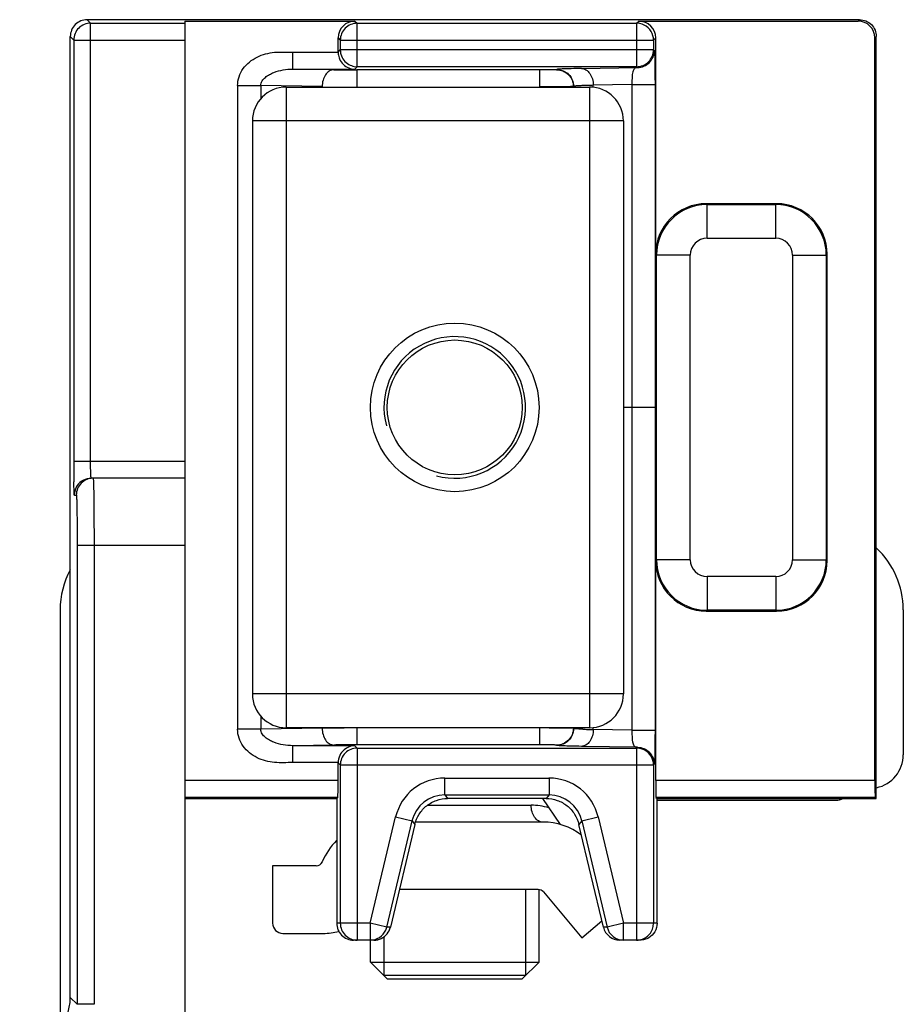
# Model space of a CAD drawing. Units: millimetres. Extents: x 261 to 855, y -118 to 302.
# Drawn here: x 304 to 330, y 41 to 70 of the extents above; entities that cross this region are included whole.
import ezdxf

# ---------------------------------------------------------------- set-up
doc = ezdxf.new("R2010")
doc.units = ezdxf.units.MM
doc.header["$LTSCALE"] = 19.36
doc.layers.add('COMPONENTI_DI_ASSIEME', color=7, linetype='CONTINUOUS')

msp = doc.modelspace()

# ---------------------------------------------------------------- linework, layer by layer
at = {"layer": 'COMPONENTI_DI_ASSIEME', "color": 9, "linetype": 'Continuous'}
for p, q in [((305.702, 70.302), (305.805, 70.199)), ((305.805, 57.202), (305.805, 70.199)), ((305.805, 70.199), (308.602, 70.199)), ((313.644, 70.26), (313.709, 70.196)), ((313.709, 68.909), (313.709, 70.196)), ((313.709, 70.196), (321.995, 70.196)), ((321.995, 70.196), (322.06, 70.26)), ((321.996, 70.196), (321.996, 68.909)), ((322.088, 70.187), (321.996, 70.196)), ((328.56, 70.26), (328.602, 70.302)), ((305.202, 69.802), (305.305, 69.699)), ((329.06, 69.761), (329.102, 69.802)), ((305.305, 69.699), (305.305, 57.202)), ((305.305, 69.699), (308.602, 69.699)), ((313.144, 69.761), (313.209, 69.696)), ((313.209, 69.696), (313.209, 69.409)), ((313.209, 69.696), (322.495, 69.696)), ((322.495, 69.696), (322.56, 69.761)), ((322.495, 69.696), (322.495, 69.705)), ((322.495, 69.696), (322.495, 69.409)), ((311.8, 68.836), (311.8, 69.336)), ((311.8, 69.336), (313.144, 69.336)), ((313.144, 69.344), (313.209, 69.409)), ((313.209, 69.409), (313.209, 69.4)), ((322.495, 69.409), (313.209, 69.409)), ((322.495, 69.409), (322.52, 69.385)), ((311.8, 68.836), (313.635, 68.836)), ((313.012, 68.816), (311.8, 68.836)), ((313.616, 68.918), (313.709, 68.909)), ((313.709, 68.909), (313.635, 68.836)), ((313.699, 68.811), (313.699, 68.311)), ((319.119, 68.811), (313.699, 68.811)), ((321.996, 68.909), (313.709, 68.909)), ((319.119, 68.811), (319.119, 68.311)), ((319.625, 68.826), (319.619, 68.82)), ((320.357, 68.856), (322.02, 68.885)), ((321.996, 68.909), (322.02, 68.885)), ((310.163, 68.346), (310.163, 49.259)), ((310.163, 68.346), (310.849, 68.346)), ((310.849, 68.346), (310.849, 67.958)), ((312.669, 68.316), (310.849, 68.346)), ((321.857, 68.376), (320.711, 68.356)), ((320.711, 68.302), (320.711, 68.356)), ((321.857, 68.376), (321.857, 49.229)), ((321.857, 68.376), (322.54, 68.376)), ((322.54, 68.376), (322.54, 49.229)), ((311.602, 68.302), (311.602, 49.302)), ((320.125, 68.326), (320.119, 68.32)), ((320.125, 68.302), (320.125, 68.326)), ((320.602, 68.302), (320.602, 49.302)), ((321.602, 67.302), (310.602, 67.302)), ((324.06, 64.844), (324.085, 64.82)), ((326.144, 64.844), (326.119, 64.82)), ((324.085, 63.82), (324.085, 64.82)), ((324.085, 64.82), (326.119, 64.82)), ((326.119, 63.82), (326.119, 64.82)), ((324.085, 63.82), (326.119, 63.82)), ((322.56, 63.344), (322.585, 63.32)), ((322.585, 54.285), (322.585, 63.32)), ((323.585, 63.32), (322.585, 63.32)), ((323.585, 54.285), (323.585, 63.32)), ((326.619, 63.32), (326.619, 54.285)), ((326.619, 63.32), (327.619, 63.32)), ((327.644, 63.344), (327.619, 63.32)), ((327.619, 63.32), (327.619, 54.285)), ((308.602, 57.202), (305.305, 57.202)), ((305.323, 56.202), (305.38, 56.202)), ((305.406, 54.702), (305.406, 41.098)), ((308.602, 54.702), (305.406, 54.702)), ((305.906, 54.702), (305.906, 41.098)), ((322.56, 54.26), (322.585, 54.285)), ((323.585, 54.285), (322.585, 54.285)), ((326.619, 54.285), (327.619, 54.285)), ((327.644, 54.26), (327.619, 54.285)), ((324.085, 53.785), (324.085, 52.785)), ((326.119, 53.785), (324.085, 53.785)), ((326.119, 53.785), (326.119, 52.785)), ((324.06, 52.76), (324.085, 52.785)), ((326.119, 52.785), (324.085, 52.785)), ((326.144, 52.76), (326.119, 52.785)), ((321.602, 50.302), (310.602, 50.302)), ((310.849, 49.646), (310.849, 49.259)), ((310.849, 49.259), (310.163, 49.259)), ((312.669, 49.289), (310.849, 49.259)), ((313.699, 49.294), (313.699, 48.794)), ((319.119, 49.294), (319.119, 48.794)), ((320.125, 49.279), (320.119, 49.285)), ((320.125, 49.279), (320.125, 49.302)), ((320.711, 49.249), (320.711, 49.302)), ((321.857, 49.229), (320.711, 49.249)), ((321.857, 49.229), (322.54, 49.229)), ((313.012, 48.789), (311.8, 48.769)), ((319.119, 48.794), (313.699, 48.794)), ((319.625, 48.779), (319.619, 48.785)), ((311.8, 48.269), (311.8, 48.769)), ((313.635, 48.769), (311.8, 48.769)), ((313.635, 48.769), (313.709, 48.696)), ((313.709, 48.696), (313.709, 43.002)), ((313.709, 48.696), (321.996, 48.696)), ((322.02, 48.72), (320.357, 48.749)), ((322.02, 48.72), (321.996, 48.696)), ((321.996, 48.696), (321.996, 43.002)), ((322.088, 48.687), (321.996, 48.696)), ((313.144, 48.269), (311.8, 48.269)), ((313.209, 48.196), (313.144, 48.261)), ((313.209, 48.196), (313.209, 43.502)), ((313.209, 48.196), (322.495, 48.196)), ((322.52, 48.22), (322.495, 48.196)), ((322.495, 48.196), (322.495, 48.205)), ((322.495, 48.196), (322.495, 43.502)), ((313.144, 47.736), (308.602, 47.736)), ((316.308, 47.309), (316.308, 47.809)), ((316.308, 47.809), (319.397, 47.809)), ((319.397, 47.809), (319.397, 47.309)), ((329.06, 47.736), (322.56, 47.736)), ((313.135, 47.236), (308.602, 47.236)), ((316.308, 47.309), (316.392, 47.202)), ((316.308, 47.309), (319.397, 47.309)), ((319.397, 47.309), (319.312, 47.202)), ((329.069, 47.236), (322.569, 47.236)), ((315.797, 47.002), (318.868, 47.002)), ((314.098, 43.502), (314.849, 46.657)), ((314.584, 43.387), (315.335, 46.541)), ((314.849, 46.657), (315.335, 46.541)), ((315.335, 46.541), (315.419, 46.434)), ((320.369, 46.541), (320.285, 46.434)), ((320.369, 46.541), (320.856, 46.657)), ((320.369, 46.541), (321.12, 43.387)), ((320.856, 46.657), (321.607, 43.502)), ((314.098, 43.502), (313.102, 43.502)), ((314.098, 43.502), (314.098, 43.002)), ((314.584, 43.387), (314.098, 43.502)), ((314.554, 43.298), (314.584, 43.387)), ((314.694, 43.387), (314.584, 43.387)), ((321.12, 43.387), (321.011, 43.387)), ((321.607, 43.502), (321.12, 43.387)), ((321.607, 43.002), (321.607, 43.502)), ((322.602, 43.502), (321.607, 43.502)), ((322.487, 43.41), (322.495, 43.502)), ((305.406, 41.098), (305.202, 41.302)), ((305.906, 41.098), (305.406, 41.098))]:
    msp.add_line(p, q, dxfattribs=at)
at = {"layer": 'COMPONENTI_DI_ASSIEME', "color": 7, "linetype": 'Continuous'}
for p, q in [((328.602, 70.302), (305.702, 70.302)), ((308.602, 70.26), (308.602, 25.802)), ((308.602, 70.26), (313.644, 70.26)), ((322.06, 70.26), (328.56, 70.26)), ((305.202, 41.302), (305.202, 69.802)), ((329.102, 47.202), (329.102, 69.802)), ((313.144, 69.344), (313.144, 69.761)), ((322.56, 63.344), (322.56, 69.761)), ((329.06, 47.736), (329.06, 69.761)), ((311.602, 68.302), (320.602, 68.302)), ((310.602, 67.302), (310.602, 50.302)), ((321.602, 67.302), (321.602, 50.302)), ((326.144, 64.844), (324.06, 64.844)), ((327.644, 54.26), (327.644, 63.344)), ((308.602, 56.702), (305.823, 56.702)), ((322.56, 47.736), (322.56, 54.26)), ((304.902, 52.802), (304.902, 40.802)), ((324.06, 52.76), (326.144, 52.76)), ((329.902, 52.802), (329.902, 48.502)), ((320.602, 49.302), (311.602, 49.302)), ((313.144, 47.736), (313.144, 48.261)), ((308.602, 47.202), (313.102, 47.202)), ((313.135, 47.236), (313.102, 47.202)), ((313.102, 47.202), (313.102, 43.502)), ((319.312, 47.202), (316.392, 47.202)), ((319.2, 47.202), (319.732, 46.428)), ((322.569, 47.236), (322.602, 47.202)), ((322.602, 43.502), (322.602, 47.202)), ((322.602, 47.202), (329.102, 47.202)), ((322.602, 47.152), (327.902, 47.152)), ((329.069, 47.236), (329.102, 47.202)), ((319.216, 46.502), (315.444, 46.502)), ((315.419, 46.434), (314.694, 43.387)), ((321.011, 43.387), (320.285, 46.434)), ((311.202, 45.202), (311.202, 43.502)), ((312.491, 45.202), (311.202, 45.202)), ((319.076, 44.502), (314.959, 44.502)), ((319.102, 42.352), (319.102, 44.501)), ((319.229, 44.431), (320.37, 43.072)), ((320.37, 43.072), (320.966, 43.572)), ((311.502, 43.202), (312.699, 43.202)), ((314.207, 43.002), (313.602, 43.002)), ((314.102, 42.352), (314.102, 43.002)), ((322.102, 43.002), (321.497, 43.002)), ((314.102, 42.352), (319.102, 42.352)), ((314.102, 42.352), (314.602, 41.852)), ((319.102, 42.352), (318.602, 41.852)), ((318.702, 41.952), (314.502, 41.952)), ((314.602, 41.852), (318.602, 41.852))]:
    msp.add_line(p, q, dxfattribs=at)
at = {"layer": 'COMPONENTI_DI_ASSIEME', "color": 4, "linetype": 'Continuous'}
msp.add_line((322.54, 58.802), (321.602, 58.802), dxfattribs=at)
at = {"layer": 'COMPONENTI_DI_ASSIEME', "color": 2, "linetype": 'Continuous'}
for p, q in [((318.702, 44.502), (318.702, 41.952)), ((314.502, 43.101), (314.502, 41.952))]:
    msp.add_line(p, q, dxfattribs=at)
at = {"layer": 'COMPONENTI_DI_ASSIEME', "color": 7, "linetype": 'Continuous'}
for radius in [2.5, 2]:
    msp.add_circle((316.602, 58.802), radius, dxfattribs=at)
for centre, radius, start, end in [((313.656, 69.344), 0.511, 203.5108, 225.3607), ((311.602, 67.302), 1, 90, 180), ((320.602, 67.302), 1, 0, 90), ((349.748, 57.161), 44.442, 179.9468, 180.7257), ((327.402, 52.802), 2.5, 0, 47.051), ((307.402, 52.802), 2.5, 151.801, 180), ((311.602, 50.302), 1, 180, 270), ((320.602, 50.302), 1, 270, 0), ((328.902, 48.502), 1, 281.5828, 0), ((327.902, 47.652), 0.5, 270, 295.3445), ((319.216, 44.602), 1.9, 52.9086, 90), ((314.432, 44.602), 1.9, 134.5276, 157.6073), ((312.491, 45.402), 0.2, 270, 337.6073), ((319.076, 44.302), 0.2, 40, 90), ((311.502, 43.502), 0.3, 180, 270), ((312.699, 45.102), 1.9, 270, 284.2076), ((314.207, 43.502), 0.5, 295.5208, 346.6234), ((321.497, 43.502), 0.5, 193.3719, 270.0215), ((314.206, 43.503), 0.501, 270.0771, 282.8204), ((314.206, 43.508), 0.505, 282.7649, 295.395), ((303.702, 41.302), 1.5, 269.9965, 0.0035)]:
    msp.add_arc(centre, radius, start, end, dxfattribs=at)
at = {"layer": 'COMPONENTI_DI_ASSIEME', "color": 9, "linetype": 'Continuous'}
for centre, radius, start, end in [((313.572, 104.897), 36.086, 269.1107, 269.6153), ((313.697, 123.67), 54.859, 269.6165, 270.0015), ((321.017, 51.44), 16.919, 91.6058, 92.0901), ((321.304, 41.06), 27.302, 91.2442, 91.5967), ((324.085, 63.319), 1.5, 90.0129, 179.9871), ((326.119, 63.319), 1.5, 0.0129, 89.9871), ((324.085, 63.32), 0.5, 90.0056, 179.9943), ((326.119, 63.32), 0.5, 0.0056, 89.9943), ((305.823, 56.202), 0.501, 125.1876, 179.9681), ((324.085, 54.285), 1.5, 180.0129, 269.9871), ((324.085, 54.285), 0.5, 180.0056, 269.9943), ((326.119, 54.285), 1.5, 270.0129, 359.9871), ((326.119, 54.285), 0.5, 270.0056, 359.9943), ((313.577, -41.057), 90.35, 90.1603, 90.57593), ((321.017, 66.168), 16.922, 267.9101, 268.3942), ((321.303, 76.538), 27.296, 268.4032, 268.7558), ((322.021, 48.221), 0.499, 29.9556, 44.9936), ((316.308, 46.309), 1.5, 90.0124, 166.5956), ((319.396, 46.309), 1.5, 13.405, 89.9881), ((316.307, 46.309), 1, 89.9894, 166.6181), ((319.397, 46.309), 1, 13.3819, 90.0106), ((318.867, 45.187), 1.816, 73.1851, 89.9849), ((321.606, 43.502), 0.5, 193.3719, 270.0095)]:
    msp.add_arc(centre, radius, start, end, dxfattribs=at)
at = {"layer": 'COMPONENTI_DI_ASSIEME', "color": 2, "linetype": 'Continuous'}
msp.add_arc((316.602, 58.802), 2.1, 255, 195, dxfattribs=at)
at = {"layer": 'COMPONENTI_DI_ASSIEME', "color": 7, "linetype": 'Continuous'}
for centre, major_axis, ratio, start_param, end_param in [((313.644, 69.76), (-0.354, 0.354), 0.999695, -0.785246, 0.785246), ((322.06, 69.76), (0.354, 0.354), 0.999695, -0.785246, 0.785246), ((328.56, 69.76), (0.354, 0.354), 0.999695, -0.785246, 0.785246), ((324.06, 63.344), (-1.061, 1.061), 0.999695, -0.785246, 0.785246), ((326.144, 63.344), (1.061, 1.061), 0.999695, -0.785246, 0.785246), ((324.06, 54.261), (1.061, 1.061), 0.999695, -3.926839, -2.356347), ((326.144, 54.261), (1.061, -1.061), 0.999695, -0.785246, 0.785246), ((313.135, 47.736), (0, 0.5), 0.017455, -3.124139, -1.570796), ((322.569, 47.736), (0, 0.5), 0.017455, -4.712389, -3.159046), ((329.069, 47.736), (0, 0.5), 0.017455, -4.712389, -3.159046)]:
    msp.add_ellipse(centre, major_axis=major_axis, ratio=ratio, start_param=start_param, end_param=end_param, dxfattribs=at)
for points, knots in [([(305.702, 70.302), (305.637, 70.302), (305.506, 70.276), (305.339, 70.165), (305.228, 69.999), (305.202, 69.867), (305.202, 69.802)], [0, 0, 0, 0, 0.249726, 0.5, 0.750274, 1, 1, 1, 1]), ([(322.478, 69.827), (322.454, 69.915), (322.354, 70.083), (322.178, 70.17), (322.088, 70.187)], [0, 0, 0, 0, 0.500092, 1, 1, 1, 1]), ([(328.602, 70.302), (328.667, 70.302), (328.798, 70.276), (328.965, 70.165), (329.076, 69.999), (329.102, 69.867), (329.102, 69.802)], [0, 0, 0, 0, 0.249726, 0.5, 0.750274, 1, 1, 1, 1]), ([(313.144, 69.336), (313.144, 69.319), (313.148, 69.251), (313.167, 69.185), (313.187, 69.14)], [0, 0, 0, 0, 0.254026, 1, 1, 1, 1]), ([(313.226, 69.278), (313.244, 69.215), (313.304, 69.093), (313.407, 69.005), (313.464, 68.973)], [0, 0, 0, 0, 0.500601, 1, 1, 1, 1]), ([(313.296, 68.98), (313.342, 68.934), (313.45, 68.863), (313.575, 68.837), (313.635, 68.836)], [0, 0, 0, 0, 0.519053, 1, 1, 1, 1]), ([(305.535, 56.611), (305.556, 56.626), (305.643, 56.678), (305.747, 56.702), (305.823, 56.702)], [0, 0, 0, 0, 0.251839, 1, 1, 1, 1]), ([(313.635, 48.769), (313.523, 48.767), (313.267, 48.67), (313.144, 48.408), (313.144, 48.269)], [0, 0, 0, 0, 0.447015, 1, 1, 1, 1]), ([(322.478, 48.327), (322.454, 48.415), (322.354, 48.583), (322.178, 48.67), (322.088, 48.687)], [0, 0, 0, 0, 0.500092, 1, 1, 1, 1]), ([(315.419, 46.434), (315.445, 46.542), (315.533, 46.75), (315.76, 47.002), (316.058, 47.165), (316.281, 47.202), (316.392, 47.202)], [0, 0, 0, 0, 0.24978, 0.5, 0.75022, 1, 1, 1, 1]), ([(319.312, 47.202), (319.423, 47.202), (319.647, 47.165), (319.944, 47.002), (320.171, 46.75), (320.259, 46.542), (320.285, 46.434)], [0, 0, 0, 0, 0.24978, 0.5, 0.75022, 1, 1, 1, 1]), ([(313.102, 43.502), (313.102, 43.437), (313.128, 43.306), (313.239, 43.139), (313.406, 43.029), (313.537, 43.002), (313.602, 43.002)], [0, 0, 0, 0, 0.249733, 0.499988, 0.750252, 1, 1, 1, 1]), ([(314.098, 43.002), (314.192, 43.002), (314.386, 43.058), (314.515, 43.212), (314.554, 43.298)], [0, 0, 0, 0, 0.499866, 1, 1, 1, 1]), ([(321.996, 43.002), (322.053, 43.002), (322.168, 43.023), (322.321, 43.109), (322.435, 43.243), (322.476, 43.353), (322.487, 43.41)], [0, 0, 0, 0, 0.249402, 0.499766, 0.749622, 1, 1, 1, 1]), ([(322.602, 43.502), (322.602, 43.416), (322.556, 43.24), (322.427, 43.112), (322.352, 43.069)], [0, 0, 0, 0, 0.499985, 1, 1, 1, 1])]:
    msp.add_open_spline(points, degree=3, knots=knots, dxfattribs=at)
at = {"layer": 'COMPONENTI_DI_ASSIEME', "color": 9, "linetype": 'Continuous'}
for points, knots in [([(305.805, 70.199), (305.74, 70.199), (305.609, 70.173), (305.442, 70.062), (305.332, 69.896), (305.305, 69.764), (305.305, 69.699)], [0, 0, 0, 0, 0.249735, 0.5, 0.750265, 1, 1, 1, 1]), ([(313.709, 70.196), (313.644, 70.196), (313.512, 70.169), (313.346, 70.059), (313.235, 69.892), (313.209, 69.761), (313.209, 69.696)], [0, 0, 0, 0, 0.249735, 0.5, 0.750265, 1, 1, 1, 1]), ([(310.163, 68.346), (310.163, 68.435), (310.193, 68.616), (310.361, 68.938), (310.726, 69.23), (311.17, 69.339), (311.53, 69.347), (311.71, 69.335), (311.8, 69.336)], [0, 0, 0, 0, 0.125112, 0.250309, 0.499082, 0.748941, 0.874449, 1, 1, 1, 1]), ([(321.996, 68.909), (322.06, 68.909), (322.192, 68.935), (322.358, 69.046), (322.469, 69.213), (322.495, 69.344), (322.495, 69.409)], [0, 0, 0, 0, 0.249735, 0.5, 0.750265, 1, 1, 1, 1]), ([(322.02, 68.885), (322.085, 68.885), (322.216, 68.911), (322.383, 69.022), (322.493, 69.188), (322.52, 69.32), (322.52, 69.385)], [0, 0, 0, 0, 0.249718, 0.499967, 0.75032, 1, 1, 1, 1]), ([(322.52, 69.385), (322.521, 69.383), (322.522, 69.375), (322.524, 69.361), (322.525, 69.338), (322.527, 69.307), (322.529, 69.268), (322.531, 69.201), (322.534, 69.097), (322.536, 68.95), (322.538, 68.775), (322.539, 68.581), (322.54, 68.445), (322.54, 68.376)], [0, 0, 0, 0, 0.006421, 0.021154, 0.043924, 0.074629, 0.113193, 0.159562, 0.27565, 0.422265, 0.59686, 0.792983, 1, 1, 1, 1]), ([(310.849, 68.346), (310.848, 68.394), (310.881, 68.491), (310.984, 68.596), (311.104, 68.676), (311.278, 68.759), (311.511, 68.824), (311.704, 68.836), (311.8, 68.836)], [0, 0, 0, 0, 0.125587, 0.250525, 0.375213, 0.500291, 0.751307, 1, 1, 1, 1]), ([(313.012, 68.816), (312.967, 68.815), (312.869, 68.782), (312.758, 68.666), (312.687, 68.503), (312.669, 68.38), (312.669, 68.316)], [0, 0, 0, 0, 0.205953, 0.440902, 0.710236, 1, 1, 1, 1]), ([(319.619, 68.82), (319.619, 68.819), (319.614, 68.819), (319.607, 68.817), (319.594, 68.817), (319.569, 68.816), (319.527, 68.815), (319.465, 68.813), (319.391, 68.812), (319.274, 68.811), (319.182, 68.811), (319.119, 68.811)], [0, 0, 0, 0, 0.006637, 0.022493, 0.047476, 0.081419, 0.174994, 0.299395, 0.450068, 0.621506, 1, 1, 1, 1]), ([(319.619, 68.82), (319.684, 68.819), (319.816, 68.793), (319.982, 68.682), (320.093, 68.516), (320.119, 68.385), (320.119, 68.32)], [0, 0, 0, 0, 0.249734, 0.5, 0.750265, 1, 1, 1, 1]), ([(320.357, 68.856), (320.256, 68.854), (320.112, 68.851), (319.935, 68.846), (319.831, 68.842), (319.748, 68.839), (319.692, 68.835), (319.659, 68.832), (319.643, 68.83), (319.632, 68.828), (319.627, 68.827), (319.625, 68.826)], [0, 0, 0, 0, 0.415776, 0.5858, 0.728052, 0.84141, 0.924845, 0.955127, 0.977726, 0.992635, 1, 1, 1, 1]), ([(319.625, 68.826), (319.69, 68.826), (319.822, 68.799), (319.988, 68.688), (320.099, 68.522), (320.125, 68.391), (320.125, 68.326)], [0, 0, 0, 0, 0.249735, 0.5, 0.750265, 1, 1, 1, 1]), ([(320.357, 68.856), (320.404, 68.855), (320.503, 68.823), (320.618, 68.707), (320.692, 68.544), (320.71, 68.42), (320.711, 68.356)], [0, 0, 0, 0, 0.209334, 0.445321, 0.713165, 1, 1, 1, 1]), ([(322.02, 68.885), (321.994, 68.883), (321.935, 68.867), (321.891, 68.794), (321.87, 68.713), (321.854, 68.575), (321.857, 68.46), (321.857, 68.376)], [0, 0, 0, 0, 0.133658, 0.292595, 0.409067, 0.564793, 1, 1, 1, 1]), ([(320.4, 68.347), (320.361, 68.346), (320.295, 68.343), (320.218, 68.338), (320.172, 68.334), (320.149, 68.332), (320.135, 68.329), (320.127, 68.327), (320.125, 68.326)], [0, 0, 0, 0, 0.418105, 0.726725, 0.838395, 0.921142, 0.974839, 1, 1, 1, 1]), ([(320.119, 68.32), (320.117, 68.319), (320.109, 68.319), (320.094, 68.317), (320.069, 68.317), (320.018, 68.316), (319.934, 68.315), (319.812, 68.313), (319.663, 68.312), (319.429, 68.311), (319.246, 68.311), (319.119, 68.311)], [0, 0, 0, 0, 0.00648, 0.022281, 0.047235, 0.081156, 0.174678, 0.299059, 0.449792, 0.621335, 1, 1, 1, 1]), ([(305.81, 56.854), (305.809, 56.879), (305.806, 56.995), (305.805, 57.111), (305.805, 57.202)], [0, 0, 0, 0, 0.215719, 1, 1, 1, 1]), ([(305.88, 56.702), (305.815, 56.702), (305.684, 56.676), (305.517, 56.565), (305.407, 56.399), (305.38, 56.267), (305.38, 56.202)], [0, 0, 0, 0, 0.249728, 0.499976, 0.750238, 1, 1, 1, 1]), ([(305.823, 56.702), (305.822, 56.702), (305.82, 56.707), (305.819, 56.713), (305.817, 56.726), (305.815, 56.752), (305.812, 56.795), (305.811, 56.833), (305.81, 56.854)], [0, 0, 0, 0, 0.019946, 0.070137, 0.151842, 0.264553, 0.578538, 1, 1, 1, 1]), ([(305.88, 56.702), (305.881, 56.702), (305.882, 56.699), (305.882, 56.695), (305.883, 56.687), (305.885, 56.671), (305.887, 56.643), (305.888, 56.618), (305.888, 56.604)], [0, 0, 0, 0, 0.0189, 0.067177, 0.146164, 0.255923, 0.567277, 1, 1, 1, 1]), ([(305.323, 56.202), (305.322, 56.202), (305.321, 56.206), (305.32, 56.21), (305.32, 56.218), (305.318, 56.236), (305.316, 56.266), (305.315, 56.311), (305.313, 56.368), (305.311, 56.465), (305.309, 56.543), (305.309, 56.598)], [0, 0, 0, 0, 0.004898, 0.017704, 0.038726, 0.067956, 0.150669, 0.264819, 0.408912, 0.581048, 1, 1, 1, 1]), ([(305.888, 56.604), (305.892, 56.51), (305.897, 56.267), (305.905, 55.633), (305.906, 55.094), (305.906, 54.702)], [0, 0, 0, 0, 0.149449, 0.382077, 1, 1, 1, 1]), ([(305.38, 56.202), (305.381, 56.202), (305.382, 56.199), (305.383, 56.194), (305.384, 56.185), (305.386, 56.166), (305.388, 56.133), (305.391, 56.084), (305.393, 56.021), (305.395, 55.946), (305.397, 55.858), (305.4, 55.72), (305.402, 55.525), (305.405, 55.269), (305.406, 54.991), (305.406, 54.8), (305.406, 54.702)], [0, 0, 0, 0, 0.001487, 0.005207, 0.011273, 0.019691, 0.043541, 0.076621, 0.118588, 0.169016, 0.227465, 0.29336, 0.44477, 0.617523, 0.805199, 1, 1, 1, 1]), ([(311.8, 48.269), (311.71, 48.269), (311.53, 48.258), (311.17, 48.266), (310.726, 48.375), (310.361, 48.667), (310.193, 48.988), (310.163, 49.169), (310.163, 49.259)], [0, 0, 0, 0, 0.125551, 0.251058, 0.500916, 0.749691, 0.874889, 1, 1, 1, 1]), ([(311.8, 48.769), (311.704, 48.769), (311.511, 48.781), (311.278, 48.846), (311.104, 48.929), (310.984, 49.009), (310.881, 49.113), (310.848, 49.211), (310.849, 49.259)], [0, 0, 0, 0, 0.248694, 0.499707, 0.624786, 0.749474, 0.874414, 1, 1, 1, 1]), ([(312.669, 49.289), (312.669, 49.225), (312.687, 49.101), (312.758, 48.939), (312.869, 48.822), (312.967, 48.79), (313.012, 48.789)], [0, 0, 0, 0, 0.289764, 0.559098, 0.794047, 1, 1, 1, 1]), ([(320.119, 49.285), (320.117, 49.286), (320.109, 49.286), (320.094, 49.287), (320.069, 49.288), (320.018, 49.289), (319.934, 49.29), (319.812, 49.291), (319.663, 49.292), (319.429, 49.293), (319.246, 49.294), (319.119, 49.294)], [0, 0, 0, 0, 0.00648, 0.022281, 0.047236, 0.081156, 0.174678, 0.299058, 0.449791, 0.621335, 1, 1, 1, 1]), ([(320.119, 49.285), (320.119, 49.22), (320.093, 49.089), (319.982, 48.922), (319.816, 48.812), (319.684, 48.785), (319.619, 48.785)], [0, 0, 0, 0, 0.249735, 0.500001, 0.750266, 1, 1, 1, 1]), ([(320.125, 49.279), (320.125, 49.214), (320.099, 49.083), (319.988, 48.916), (319.822, 48.806), (319.69, 48.779), (319.625, 48.779)], [0, 0, 0, 0, 0.249735, 0.5, 0.750265, 1, 1, 1, 1]), ([(320.4, 49.258), (320.362, 49.259), (320.295, 49.262), (320.218, 49.266), (320.172, 49.27), (320.149, 49.273), (320.135, 49.276), (320.127, 49.277), (320.125, 49.279)], [0, 0, 0, 0, 0.418104, 0.726724, 0.838395, 0.921142, 0.974839, 1, 1, 1, 1]), ([(320.711, 49.249), (320.71, 49.185), (320.692, 49.061), (320.618, 48.898), (320.503, 48.782), (320.404, 48.75), (320.357, 48.749)], [0, 0, 0, 0, 0.286835, 0.554679, 0.790667, 1, 1, 1, 1]), ([(321.856, 49.229), (321.857, 49.144), (321.854, 49.029), (321.87, 48.892), (321.891, 48.811), (321.935, 48.738), (321.994, 48.721), (322.02, 48.72)], [0, 0, 0, 0, 0.435165, 0.590907, 0.707391, 0.866341, 1, 1, 1, 1]), ([(322.54, 49.229), (322.54, 49.163), (322.539, 48.929), (322.537, 48.695), (322.534, 48.527)], [0, 0, 0, 0, 0.282024, 1, 1, 1, 1]), ([(313.699, 48.794), (313.636, 48.794), (313.407, 48.793), (313.178, 48.792), (313.012, 48.789)], [0, 0, 0, 0, 0.273828, 1, 1, 1, 1]), ([(319.619, 48.785), (319.619, 48.786), (319.614, 48.786), (319.607, 48.787), (319.594, 48.788), (319.569, 48.789), (319.527, 48.79), (319.465, 48.791), (319.391, 48.792), (319.274, 48.794), (319.182, 48.794), (319.119, 48.794)], [0, 0, 0, 0, 0.006637, 0.022491, 0.047473, 0.081415, 0.17498, 0.299365, 0.450036, 0.621484, 1, 1, 1, 1]), ([(320.357, 48.749), (320.256, 48.751), (320.112, 48.754), (319.935, 48.759), (319.831, 48.762), (319.748, 48.766), (319.692, 48.77), (319.659, 48.773), (319.643, 48.775), (319.632, 48.777), (319.627, 48.778), (319.625, 48.779)], [0, 0, 0, 0, 0.41576, 0.585785, 0.728049, 0.84142, 0.924857, 0.955135, 0.977731, 0.992637, 1, 1, 1, 1]), ([(313.709, 48.696), (313.644, 48.696), (313.512, 48.669), (313.346, 48.559), (313.235, 48.392), (313.209, 48.261), (313.209, 48.196)], [0, 0, 0, 0, 0.249735, 0.5, 0.750265, 1, 1, 1, 1]), ([(322.02, 48.72), (322.085, 48.72), (322.216, 48.694), (322.327, 48.62), (322.373, 48.574)], [0, 0, 0, 0, 0.499459, 1, 1, 1, 1]), ([(322.534, 48.527), (322.533, 48.483), (322.532, 48.423), (322.529, 48.348), (322.528, 48.305), (322.526, 48.271), (322.524, 48.246), (322.522, 48.231), (322.521, 48.222), (322.52, 48.22)], [0, 0, 0, 0, 0.421679, 0.590046, 0.729973, 0.841321, 0.923807, 0.977018, 1, 1, 1, 1]), ([(319.216, 46.502), (319.17, 46.502), (319.07, 46.533), (318.957, 46.65), (318.884, 46.813), (318.868, 46.938), (318.868, 47.002)], [0, 0, 0, 0, 0.20781, 0.44248, 0.710581, 1, 1, 1, 1]), ([(313.209, 43.502), (313.209, 43.437), (313.235, 43.306), (313.346, 43.139), (313.512, 43.029), (313.644, 43.002), (313.709, 43.002)], [0, 0, 0, 0, 0.249762, 0.500025, 0.750273, 1, 1, 1, 1])]:
    msp.add_open_spline(points, degree=3, knots=knots, dxfattribs=at)
at = {"layer": 'COMPONENTI_DI_ASSIEME', "color": 7, "linetype": 'Continuous'}
for points in [[(322.495, 69.705), (322.495, 69.746), (322.489, 69.787), (322.478, 69.827)], [(313.209, 69.4), (313.21, 69.359), (313.216, 69.318), (313.226, 69.278)], [(313.464, 68.973), (313.511, 68.947), (313.563, 68.928), (313.616, 68.918)], [(322.495, 48.205), (322.495, 48.246), (322.489, 48.287), (322.478, 48.327)], [(322.231, 43.02), (322.189, 43.008), (322.145, 43.002), (322.102, 43.002)], [(322.352, 43.069), (322.314, 43.048), (322.273, 43.031), (322.231, 43.02)]]:
    msp.add_open_spline(points, degree=3, dxfattribs=at)
at = {"layer": 'COMPONENTI_DI_ASSIEME', "color": 9, "linetype": 'Continuous'}
msp.add_open_spline([(322.453, 48.47), (322.496, 48.395), (322.52, 48.306), (322.52, 48.22)], degree=3, dxfattribs=at)

doc.saveas('drawing.dxf')
